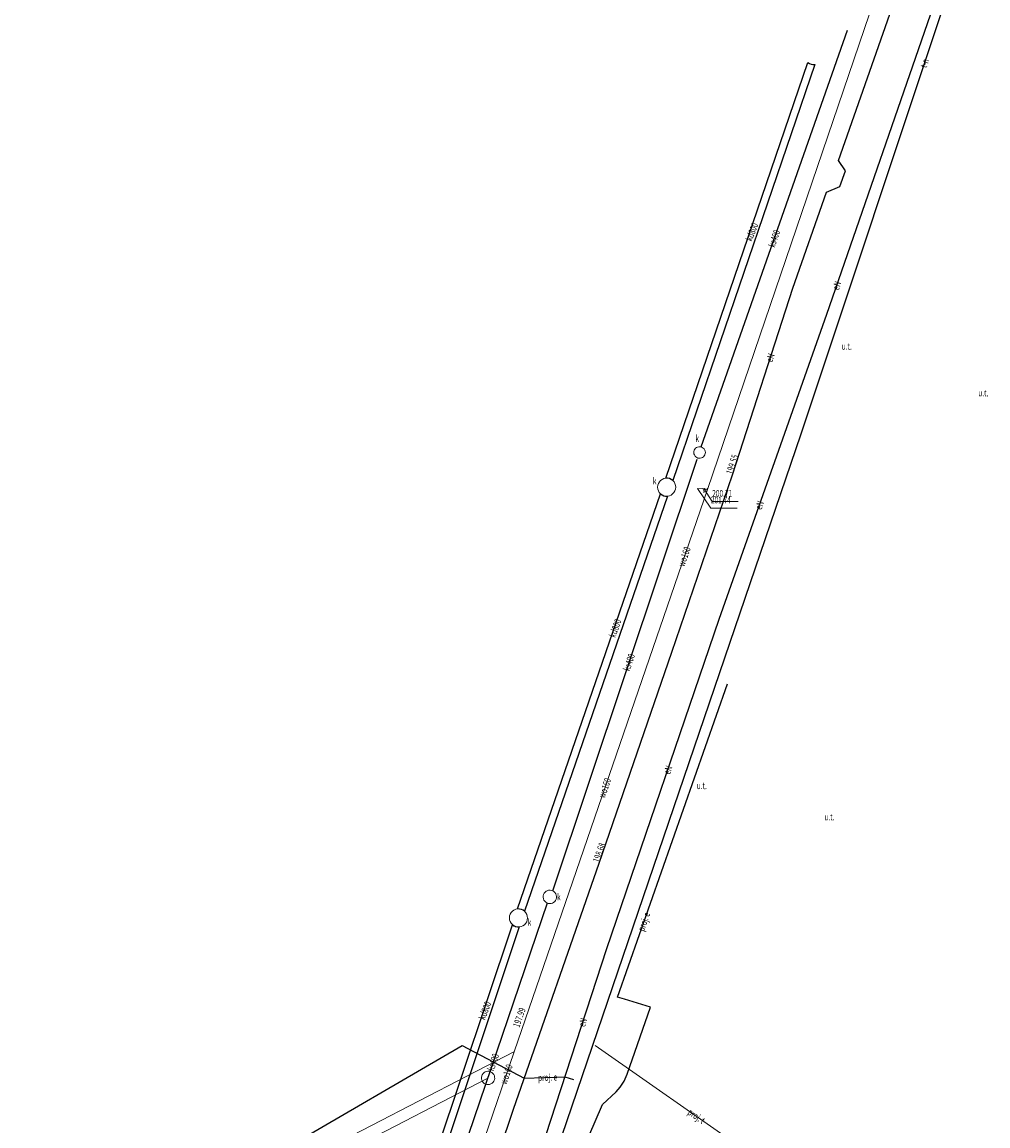
# Model space of a CAD drawing. Units: metres. Extents: x 7584519 to 7585434, y 5646476 to 5647303.
# Drawn here: x 7584783 to 7584889, y 5646977 to 5647098 of the extents above; entities that cross this region are included whole.
import ezdxf
from ezdxf.enums import TextEntityAlignment as Align

# ---------------------------------------------------------------- set-up
doc = ezdxf.new("R2010")
doc.units = ezdxf.units.M
doc.linetypes.add('1', pattern=[0])
for name, color, linetype, lineweight in [('INNE_URZADZENIE_TRANSPORTOWE__PUNKT_-ATR17_T_0', 7, 'CONTINUOUS', 0), ('PRZEWOD_ELEKTROENERGETYCZNY_-_PROJEKTOWANY_LUB_W_BUDOWIE__LI0001_L_0', 7, '1', 25), ('PRZEWOD_ELEKTROENERGETYCZNY_-_PROJEKTOWANY_LUB_W_BUDOWIE__LI0002_T_0', 7, 'CONTINUOUS', 0), ('PRZEWOD_ELEKTROENERGETYCZNY__LINIA_-ATR1_T_0', 7, 'CONTINUOUS', 0), ('PRZEWOD_ELEKTROENERGETYCZNY__LINIA__L_0', 1, '1', 25), ('PRZEWOD_KANALIZACYJNY_-_PROJEKTOWANY_LUB_W_BUDOWIE__LINIA__-0001_L_0', 7, '1', 0), ('PRZEWOD_KANALIZACYJNY__LINIA_-ATR1_T_0', 7, 'CONTINUOUS', 0), ('PRZEWOD_KANALIZACYJNY__LINIA__L_0', 14, '1', 25), ('PRZEWOD_TELEKOMUNIKACYJNY_-_PROJEKTOWANY_LUB_W_BUDOWIE__LINI0001_L_0', 7, '1', 0), ('PRZEWOD_TELEKOMUNIKACYJNY_-_PROJEKTOWANY_LUB_W_BUDOWIE__LINI0002_T_0', 7, 'CONTINUOUS', 0), ('PRZEWOD_TELEKOMUNIKACYJNY__LINIA_-ATR1_T_0', 7, 'CONTINUOUS', 0), ('PRZEWOD_TELEKOMUNIKACYJNY__LINIA__L_0', 30, '1', 25), ('PRZEWOD_WODOCIAGOWY_-_PROJEKTOWANY_LUB_W_BUDOWIE__LINIA__-_O0001_L_0', 7, '1', 0), ('PRZEWOD_WODOCIAGOWY__LINIA_-ATR1_T_0', 7, 'CONTINUOUS', 0), ('PRZEWOD_WODOCIAGOWY__LINIA__L_0', 5, '1', 20), ('PUNKT_O_OKRESLONEJ_WYSOKOSCI__SIEC_ELEKTROENERGETYCZNA_-ATR2_T_0', 7, 'CONTINUOUS', 0), ('PUNKT_O_OKRESLONEJ_WYSOKOSCI__SIEC_WODOCIAGOWA_-ATR2_L_0', 7, '1', 0), ('PUNKT_O_OKRESLONEJ_WYSOKOSCI__SIEC_WODOCIAGOWA_-ATR2_T_0', 7, 'CONTINUOUS', 0), ('STUDZIENKA_-_PRZEWOD_KANALIZACYJNY__POWIERZCHNIA__L_0', 7, '1', 0), ('WLAZ_OKRAGLY_-_SIEC_KANALIZACYJNA__PUNKT_-ATR17_T_0', 7, 'CONTINUOUS', 0), ('ZASUWA_-_SIEC_WODOCIAGOWA__PUNKT_-ATR17_T_0', 7, 'CONTINUOUS', 0)]:
    doc.layers.add(name, color=color, linetype=linetype, lineweight=lineweight)
doc.styles.get("Standard").update_dxf_attribs({"font": 'Simplex.SHX', "width": 0.75})

msp = doc.modelspace()

# ---------------------------------------------------------------- linework, layer by layer
at = {"layer": 'PRZEWOD_ELEKTROENERGETYCZNY_-_PROJEKTOWANY_LUB_W_BUDOWIE__LI0001_L_0', "linetype": '1'}
for p, q in [((7584848.13, 5646991.03), (7584860.19, 5647025.36)), ((7584848.9, 5646990.82), (7584848.13, 5646991.03)), ((7584851.75, 5646989.94), (7584848.9, 5646990.82)), ((7584849.21, 5646982.59), (7584851.75, 5646989.94)), ((7584802.01, 5646968.83), (7584831.11, 5646985.72)), ((7584831.11, 5646985.72), (7584837.91, 5646982.15)), ((7584837.91, 5646982.15), (7584842.38, 5646982.3)), ((7584842.38, 5646982.3), (7584843.32, 5646981.99)), ((7584848.85, 5646981.82), (7584849.21, 5646982.59)), ((7584847.99, 5646980.67), (7584848.44, 5646981.16)), ((7584848.44, 5646981.16), (7584848.85, 5646981.82)), ((7584846.48, 5646979.26), (7584847.99, 5646980.67)), ((7584841.66, 5646968.1), (7584846.48, 5646979.26))]:
    msp.add_line(p, q, dxfattribs=at)
at = {"layer": 'PRZEWOD_ELEKTROENERGETYCZNY__LINIA__L_0', "linetype": '1'}
for p, q in [((7584871.08, 5647065.87), (7584887.62, 5647113.64)), ((7584872.36, 5647082.71), (7584877.97, 5647098.77)), ((7584873.11, 5647081.6), (7584872.36, 5647082.71)), ((7584872.51, 5647079.86), (7584873.11, 5647081.6)), ((7584867.34, 5647068.74), (7584871.03, 5647079.24)), ((7584871.03, 5647079.24), (7584872.51, 5647079.86)), ((7584860.73, 5647048.26), (7584867.34, 5647068.74)), ((7584859.29, 5647032.44), (7584871.08, 5647065.87)), ((7584854.1, 5647028.84), (7584860.73, 5647048.26)), ((7584846.98, 5646996.37), (7584859.29, 5647032.44)), ((7584846.13, 5647005.72), (7584854.1, 5647028.84)), ((7584836.73, 5646978.77), (7584846.13, 5647005.72)), ((7584834.07, 5646956.89), (7584846.98, 5646996.37)), ((7584828.88, 5646955.25), (7584836.73, 5646978.77))]:
    msp.add_line(p, q, dxfattribs=at)
at = {"layer": 'PRZEWOD_KANALIZACYJNY_-_PROJEKTOWANY_LUB_W_BUDOWIE__LINIA__-0001_L_0', "linetype": '1'}
for p, q in [((7584833.92, 5646982.16), (7584783.88, 5646956.25)), ((7584833.22, 5646982.24), (7584833.25, 5646982.39)), ((7584833.23, 5646982.09), (7584833.22, 5646982.24)), ((7584833.26, 5646981.94), (7584833.23, 5646982.09)), ((7584833.25, 5646982.39), (7584833.31, 5646982.53)), ((7584833.31, 5646982.53), (7584833.4, 5646982.66)), ((7584833.4, 5646982.66), (7584833.51, 5646982.76)), ((7584833.51, 5646982.76), (7584833.64, 5646982.84)), ((7584833.64, 5646982.84), (7584833.78, 5646982.89)), ((7584833.78, 5646982.89), (7584833.94, 5646982.91)), ((7584833.94, 5646982.91), (7584834.09, 5646982.9)), ((7584834.09, 5646982.9), (7584834.23, 5646982.85)), ((7584834.23, 5646982.85), (7584834.37, 5646982.78)), ((7584834.37, 5646982.78), (7584834.48, 5646982.68)), ((7584834.48, 5646982.68), (7584834.57, 5646982.56)), ((7584834.57, 5646982.56), (7584834.64, 5646982.42)), ((7584834.64, 5646982.42), (7584834.67, 5646982.27)), ((7584834.68, 5646982.12), (7584834.65, 5646981.97)), ((7584834.67, 5646982.27), (7584834.68, 5646982.12)), ((7584833.33, 5646981.8), (7584833.26, 5646981.94)), ((7584833.42, 5646981.68), (7584833.33, 5646981.8)), ((7584833.53, 5646981.58), (7584833.42, 5646981.68)), ((7584833.67, 5646981.51), (7584833.53, 5646981.58)), ((7584833.81, 5646981.46), (7584833.67, 5646981.51)), ((7584833.96, 5646981.45), (7584833.81, 5646981.46)), ((7584834.12, 5646981.47), (7584833.96, 5646981.45)), ((7584834.26, 5646981.52), (7584834.12, 5646981.47)), ((7584834.39, 5646981.6), (7584834.26, 5646981.52)), ((7584834.5, 5646981.7), (7584834.39, 5646981.6)), ((7584834.59, 5646981.83), (7584834.5, 5646981.7)), ((7584834.65, 5646981.97), (7584834.59, 5646981.83))]:
    msp.add_line(p, q, dxfattribs=at)
at = {"layer": 'PRZEWOD_KANALIZACYJNY__LINIA__L_0', "linetype": '1'}
for p, q in [((7584857.31, 5647051.33), (7584873.33, 5647097.02)), ((7584853.44, 5647047.91), (7584868.99, 5647093.48)), ((7584868.99, 5647093.48), (7584869.17, 5647093.37)), ((7584869.17, 5647093.37), (7584869.35, 5647093.28)), ((7584869.75, 5647093.23), (7584854.19, 5647047.65)), ((7584869.35, 5647093.28), (7584869.56, 5647093.24)), ((7584869.56, 5647093.24), (7584869.75, 5647093.23)), ((7584841.04, 5647002.68), (7584856.85, 5647049.99)), ((7584853.63, 5647047.9), (7584853.44, 5647047.91)), ((7584853.84, 5647047.86), (7584853.63, 5647047.9)), ((7584854.02, 5647047.77), (7584853.84, 5647047.86)), ((7584854.19, 5647047.65), (7584854.02, 5647047.77)), ((7584837.19, 5647000.7), (7584852.84, 5647046.18)), ((7584852.84, 5647046.18), (7584853.02, 5647046.07)), ((7584853.6, 5647045.92), (7584837.95, 5647000.44)), ((7584853.02, 5647046.07), (7584853.2, 5647045.98)), ((7584853.2, 5647045.98), (7584853.41, 5647045.94)), ((7584853.41, 5647045.94), (7584853.6, 5647045.92)), ((7584825.13, 5646956.38), (7584840.47, 5647001.38)), ((7584837.39, 5647000.69), (7584837.19, 5647000.7)), ((7584837.6, 5647000.65), (7584837.39, 5647000.69)), ((7584837.78, 5647000.56), (7584837.6, 5647000.65)), ((7584837.95, 5647000.44), (7584837.78, 5647000.56)), ((7584821.33, 5646953.17), (7584836.61, 5646998.97)), ((7584836.61, 5646998.97), (7584836.78, 5646998.86)), ((7584837.37, 5646998.72), (7584822.09, 5646952.92)), ((7584836.78, 5646998.86), (7584836.84, 5646998.84)), ((7584836.84, 5646998.84), (7584836.96, 5646998.77)), ((7584836.96, 5646998.77), (7584837.17, 5646998.73)), ((7584837.17, 5646998.73), (7584837.37, 5646998.72))]:
    msp.add_line(p, q, dxfattribs=at)
at = {"layer": 'PRZEWOD_TELEKOMUNIKACYJNY_-_PROJEKTOWANY_LUB_W_BUDOWIE__LINI0001_L_0', "linetype": '1'}
msp.add_line((7584866.41, 5646971.27), (7584845.69, 5646985.73), dxfattribs=at)
at = {"layer": 'PRZEWOD_TELEKOMUNIKACYJNY__LINIA__L_0', "linetype": '1'}
for p, q in [((7584868.26, 5647052.78), (7584888.68, 5647114.06)), ((7584833.6, 5646951.05), (7584868.26, 5647052.78))]:
    msp.add_line(p, q, dxfattribs=at)
at = {"layer": 'PRZEWOD_WODOCIAGOWY_-_PROJEKTOWANY_LUB_W_BUDOWIE__LINIA__-_O0001_L_0', "linetype": '1'}
msp.add_line((7584836.83, 5646985.09), (7584782.88, 5646957.16), dxfattribs=at)
at = {"layer": 'PRZEWOD_WODOCIAGOWY__LINIA__L_0', "linetype": '1'}
for p, q in [((7584857.98, 5647046.65), (7584878.38, 5647106.53)), ((7584837.24, 5646986.3), (7584857.98, 5647046.65)), ((7584857.51, 5647046.73), (7584856.92, 5647046.78)), ((7584857.98, 5647046.65), (7584857.51, 5647046.73)), ((7584823.48, 5646946.19), (7584837.24, 5646986.3))]:
    msp.add_line(p, q, dxfattribs=at)
at = {"layer": 'PUNKT_O_OKRESLONEJ_WYSOKOSCI__SIEC_WODOCIAGOWA_-ATR2_L_0', "linetype": '1'}
for p, q in [((7584856.92, 5647046.78), (7584858.37, 5647044.63)), ((7584857.58, 5647046.77), (7584858.52, 5647045.36)), ((7584858.52, 5647045.36), (7584861.36, 5647045.36)), ((7584858.37, 5647044.63), (7584861.25, 5647044.63))]:
    msp.add_line(p, q, dxfattribs=at)
at = {"layer": 'STUDZIENKA_-_PRZEWOD_KANALIZACYJNY__POWIERZCHNIA__L_0', "linetype": '1'}
for p, q in [((7584856.54, 5647050.96), (7584856.61, 5647051.08)), ((7584856.61, 5647051.08), (7584856.69, 5647051.18)), ((7584856.69, 5647051.18), (7584856.8, 5647051.26)), ((7584856.8, 5647051.26), (7584856.92, 5647051.32)), ((7584856.92, 5647051.32), (7584857.05, 5647051.35)), ((7584857.05, 5647051.35), (7584857.18, 5647051.35)), ((7584857.18, 5647051.35), (7584857.31, 5647051.33)), ((7584857.31, 5647051.33), (7584857.43, 5647051.28)), ((7584857.43, 5647051.28), (7584857.54, 5647051.2)), ((7584857.54, 5647051.2), (7584857.63, 5647051.11)), ((7584857.63, 5647051.11), (7584857.7, 5647050.99)), ((7584857.7, 5647050.99), (7584857.75, 5647050.87)), ((7584856.49, 5647050.7), (7584856.5, 5647050.84)), ((7584856.51, 5647050.57), (7584856.49, 5647050.7)), ((7584856.5, 5647050.84), (7584856.54, 5647050.96)), ((7584856.56, 5647050.45), (7584856.51, 5647050.57)), ((7584856.63, 5647050.33), (7584856.56, 5647050.45)), ((7584856.72, 5647050.24), (7584856.63, 5647050.33)), ((7584856.83, 5647050.16), (7584856.72, 5647050.24)), ((7584856.95, 5647050.11), (7584856.83, 5647050.16)), ((7584857.08, 5647050.09), (7584856.95, 5647050.11)), ((7584857.21, 5647050.09), (7584857.08, 5647050.09)), ((7584857.34, 5647050.12), (7584857.21, 5647050.09)), ((7584857.46, 5647050.18), (7584857.34, 5647050.12)), ((7584857.57, 5647050.26), (7584857.46, 5647050.18)), ((7584857.65, 5647050.36), (7584857.57, 5647050.26)), ((7584857.72, 5647050.48), (7584857.65, 5647050.36)), ((7584857.76, 5647050.6), (7584857.72, 5647050.48)), ((7584857.75, 5647050.87), (7584857.77, 5647050.74)), ((7584857.77, 5647050.74), (7584857.76, 5647050.6)), ((7584852.62, 5647047.33), (7584852.72, 5647047.51)), ((7584852.72, 5647047.51), (7584852.86, 5647047.66)), ((7584852.86, 5647047.66), (7584853.03, 5647047.78)), ((7584853.03, 5647047.78), (7584853.22, 5647047.87)), ((7584853.22, 5647047.87), (7584853.43, 5647047.91)), ((7584853.43, 5647047.91), (7584853.63, 5647047.9)), ((7584853.63, 5647047.9), (7584853.84, 5647047.86)), ((7584853.84, 5647047.86), (7584854.02, 5647047.77)), ((7584854.02, 5647047.77), (7584854.19, 5647047.65)), ((7584854.19, 5647047.65), (7584854.33, 5647047.49)), ((7584854.33, 5647047.49), (7584854.43, 5647047.31)), ((7584852.53, 5647046.93), (7584852.55, 5647047.14)), ((7584852.55, 5647046.72), (7584852.53, 5647046.93)), ((7584852.55, 5647047.14), (7584852.62, 5647047.33)), ((7584852.61, 5647046.53), (7584852.55, 5647046.72)), ((7584852.71, 5647046.35), (7584852.61, 5647046.53)), ((7584852.85, 5647046.19), (7584852.71, 5647046.35)), ((7584853.02, 5647046.07), (7584852.85, 5647046.19)), ((7584854.18, 5647046.18), (7584854.01, 5647046.06)), ((7584854.32, 5647046.33), (7584854.18, 5647046.18)), ((7584854.42, 5647046.51), (7584854.32, 5647046.33)), ((7584854.49, 5647046.7), (7584854.42, 5647046.51)), ((7584854.43, 5647047.31), (7584854.49, 5647047.12)), ((7584854.49, 5647047.12), (7584854.51, 5647046.91)), ((7584854.51, 5647046.91), (7584854.49, 5647046.7)), ((7584853.2, 5647045.98), (7584853.02, 5647046.07)), ((7584853.41, 5647045.94), (7584853.2, 5647045.98)), ((7584853.61, 5647045.93), (7584853.41, 5647045.94)), ((7584853.82, 5647045.97), (7584853.61, 5647045.93)), ((7584854.01, 5647046.06), (7584853.82, 5647045.97)), ((7584840.19, 5647002.53), (7584840.31, 5647002.63)), ((7584840.31, 5647002.63), (7584840.44, 5647002.7)), ((7584840.44, 5647002.7), (7584840.59, 5647002.74)), ((7584840.59, 5647002.74), (7584840.74, 5647002.75)), ((7584840.74, 5647002.75), (7584840.9, 5647002.73)), ((7584840.9, 5647002.73), (7584841.04, 5647002.68)), ((7584841.04, 5647002.68), (7584841.17, 5647002.6)), ((7584841.17, 5647002.6), (7584841.28, 5647002.49)), ((7584839.99, 5647002.12), (7584840.03, 5647002.27)), ((7584839.99, 5647001.97), (7584839.99, 5647002.12)), ((7584840.02, 5647001.82), (7584839.99, 5647001.97)), ((7584840.07, 5647001.67), (7584840.02, 5647001.82)), ((7584840.03, 5647002.27), (7584840.1, 5647002.41)), ((7584840.16, 5647001.55), (7584840.07, 5647001.67)), ((7584840.1, 5647002.41), (7584840.19, 5647002.53)), ((7584840.27, 5647001.44), (7584840.16, 5647001.55)), ((7584840.4, 5647001.36), (7584840.27, 5647001.44)), ((7584841.13, 5647001.41), (7584841, 5647001.34)), ((7584841.25, 5647001.51), (7584841.13, 5647001.41)), ((7584841.34, 5647001.63), (7584841.25, 5647001.51)), ((7584841.28, 5647002.49), (7584841.37, 5647002.37)), ((7584841.41, 5647001.77), (7584841.34, 5647001.63)), ((7584841.37, 5647002.37), (7584841.42, 5647002.22)), ((7584841.45, 5647001.92), (7584841.41, 5647001.77)), ((7584841.42, 5647002.22), (7584841.45, 5647002.07)), ((7584841.45, 5647002.07), (7584841.45, 5647001.92)), ((7584836.38, 5647000.12), (7584836.48, 5647000.3)), ((7584836.48, 5647000.3), (7584836.62, 5647000.45)), ((7584836.62, 5647000.45), (7584836.79, 5647000.57)), ((7584836.79, 5647000.57), (7584836.98, 5647000.66)), ((7584836.98, 5647000.66), (7584837.19, 5647000.7)), ((7584837.19, 5647000.7), (7584837.39, 5647000.69)), ((7584837.39, 5647000.69), (7584837.6, 5647000.65)), ((7584837.6, 5647000.65), (7584837.78, 5647000.56)), ((7584837.78, 5647000.56), (7584837.95, 5647000.44)), ((7584837.95, 5647000.44), (7584838.09, 5647000.28)), ((7584838.09, 5647000.28), (7584838.19, 5647000.1)), ((7584840.54, 5647001.31), (7584840.4, 5647001.36)), ((7584840.7, 5647001.29), (7584840.54, 5647001.31)), ((7584840.85, 5647001.3), (7584840.7, 5647001.29)), ((7584841, 5647001.34), (7584840.85, 5647001.3)), ((7584836.29, 5646999.72), (7584836.31, 5646999.93)), ((7584836.31, 5646999.51), (7584836.29, 5646999.72)), ((7584836.31, 5646999.93), (7584836.38, 5647000.12)), ((7584836.37, 5646999.32), (7584836.31, 5646999.51)), ((7584836.47, 5646999.14), (7584836.37, 5646999.32)), ((7584836.61, 5646998.98), (7584836.47, 5646999.14)), ((7584836.78, 5646998.86), (7584836.61, 5646998.98)), ((7584837.94, 5646998.97), (7584837.77, 5646998.85)), ((7584838.08, 5646999.12), (7584837.94, 5646998.97)), ((7584838.18, 5646999.3), (7584838.08, 5646999.12)), ((7584838.25, 5646999.49), (7584838.18, 5646999.3)), ((7584838.19, 5647000.1), (7584838.25, 5646999.91)), ((7584838.25, 5646999.91), (7584838.27, 5646999.7)), ((7584838.27, 5646999.7), (7584838.25, 5646999.49)), ((7584836.96, 5646998.77), (7584836.78, 5646998.86)), ((7584837.17, 5646998.73), (7584836.96, 5646998.77)), ((7584837.37, 5646998.72), (7584837.17, 5646998.73)), ((7584837.58, 5646998.76), (7584837.37, 5646998.72)), ((7584837.77, 5646998.85), (7584837.58, 5646998.76))]:
    msp.add_line(p, q, dxfattribs=at)

# ---------------------------------------------------------------- texts
at = {"layer": 'INNE_URZADZENIE_TRANSPORTOWE__PUNKT_-ATR17_T_0', "width": 0.7}
for p in [(7584872.71, 5647061.98), (7584887.68, 5647056.87), (7584856.82, 5647013.83), (7584870.81, 5647010.4)]:
    msp.add_text('u.t.', height=0.75, dxfattribs=at).set_placement(p)
at = {"layer": 'PRZEWOD_ELEKTROENERGETYCZNY_-_PROJEKTOWANY_LUB_W_BUDOWIE__LI0002_T_0', "width": 0.7}
for rotation, p in [(70.643, (7584850.68, 5646998.3)), (1.922, (7584839.42, 5646982.2))]:
    msp.add_text('proj. e', height=0.75, rotation=rotation, dxfattribs=at).set_placement(p, align=Align.MIDDLE_LEFT)
at = {"layer": 'PRZEWOD_ELEKTROENERGETYCZNY__LINIA_-ATR1_T_0', "width": 0.7}
for rotation, p in [(70.902, (7584872.02, 5647068.58)), (72.112, (7584864.74, 5647060.67)), (70.573, (7584863.55, 5647044.51)), (71.156, (7584853.51, 5647015.5)), (71.892, (7584844.19, 5646987.83))]:
    msp.add_text('eN', height=0.75, rotation=rotation, dxfattribs=at).set_placement(p, align=Align.MIDDLE_LEFT)
at = {"layer": 'PRZEWOD_KANALIZACYJNY__LINIA_-ATR1_T_0', "width": 0.7}
for rotation, p in [(69.115, (7584862.85, 5647073.81)), (69.887, (7584847.89, 5647030.38)), (69.118, (7584833.59, 5646988.47))]:
    msp.add_text('kd800', height=0.75, rotation=rotation, dxfattribs=at).set_placement(p)
for rotation, p in [(70.678, (7584865, 5647073.26)), (71.521, (7584849.1, 5647026.81)), (71.176, (7584834.2, 5646982.98))]:
    msp.add_text('ks400', height=0.75, rotation=rotation, dxfattribs=at).set_placement(p, align=Align.MIDDLE_LEFT)
at = {"layer": 'PRZEWOD_TELEKOMUNIKACYJNY_-_PROJEKTOWANY_LUB_W_BUDOWIE__LINI0002_T_0', "width": 0.7}
msp.add_text('proj. t', height=0.75, rotation=325.089, dxfattribs=at).set_placement((7584855.97, 5646978.55), align=Align.MIDDLE_LEFT)
at = {"layer": 'PRZEWOD_TELEKOMUNIKACYJNY__LINIA_-ATR1_T_0', "width": 0.7}
for s in ['t-n', 't']:
    msp.add_text(s, height=0.75, rotation=71.57, dxfattribs=at).set_placement((7584881.64, 5647092.93), align=Align.MIDDLE_LEFT)
at = {"layer": 'PRZEWOD_WODOCIAGOWY__LINIA_-ATR1_T_0', "width": 0.7}
for rotation, p in [(71.034, (7584855.1, 5647038.27)), (71.034, (7584846.38, 5647012.91)), (71.065, (7584835.61, 5646981.54))]:
    msp.add_text('wo160', height=0.75, rotation=rotation, dxfattribs=at).set_placement(p, align=Align.MIDDLE_LEFT)
at = {"layer": 'PUNKT_O_OKRESLONEJ_WYSOKOSCI__SIEC_ELEKTROENERGETYCZNA_-ATR2_T_0', "width": 0.7}
for s, rotation, p in [('199.55', 72.116, (7584860.73, 5647048.26)), ('198.68', 70.971, (7584846.13, 5647005.72))]:
    msp.add_text(s, height=0.75, rotation=rotation, dxfattribs=at).set_placement(p)
at = {"layer": 'PUNKT_O_OKRESLONEJ_WYSOKOSCI__SIEC_WODOCIAGOWA_-ATR2_T_0', "width": 0.7}
for s, p in [('200.71', (7584858.52, 5647045.87)), ('201.74', (7584858.37, 5647045.14))]:
    msp.add_text(s, height=0.75, dxfattribs=at).set_placement(p)
msp.add_text('197.99', height=0.75, rotation=70.76, dxfattribs=at).set_placement((7584837.37, 5646987.64))
at = {"layer": 'WLAZ_OKRAGLY_-_SIEC_KANALIZACYJNA__PUNKT_-ATR17_T_0', "width": 0.7}
for p in [(7584856.67, 5647051.89), (7584852.01, 5647047.23), (7584841.51, 5647001.63), (7584838.29, 5646998.85)]:
    msp.add_text('k', height=0.75, dxfattribs=at).set_placement(p)
at = {"layer": 'ZASUWA_-_SIEC_WODOCIAGOWA__PUNKT_-ATR17_T_0', "width": 0.7}
msp.add_text('w', height=0.75, dxfattribs=at).set_placement((7584857.44, 5647046.27))

doc.saveas('drawing.dxf')
